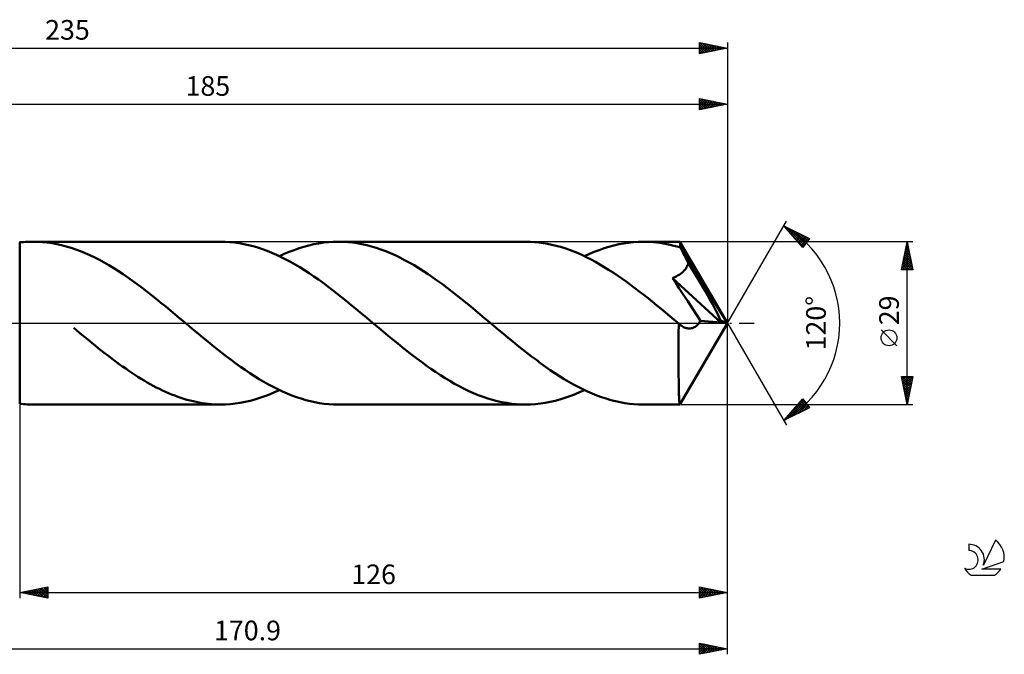
# Model space of a CAD drawing. Units: millimetres. Extents: x -17 to 284, y -59 to 54.
# Drawn here: x 109 to 284, y -59 to 54 of the extents above; entities that cross this region are included whole.
import ezdxf
from ezdxf.enums import TextEntityAlignment as Align

# ---------------------------------------------------------------- set-up
doc = ezdxf.new("R2010")
doc.units = ezdxf.units.MM
doc.header["$LTSCALE"] = 6.65
doc.linetypes.add('LONGDASH_DASH', pattern=[0.85, 0.4, -0.2, 0.05, -0.2])
for name, color, linetype in [('1', 4, 'CONTINUOUS'), ('2', 7, 'CONTINUOUS'), ('4', 2, 'LONGDASH_DASH'), ('CUT', 1, 'CONTINUOUS'), ('NOCUT', 7, 'CONTINUOUS'), ('SK2', 7, 'CONTINUOUS'), ('SK4', 2, 'LONGDASH_DASH'), ('SK6', 5, 'CONTINUOUS')]:
    doc.layers.add(name, color=color, linetype=linetype)
doc.styles.get("Standard").update_dxf_attribs({"font": 'Monospac821 BT'})

msp = doc.modelspace()

# ---------------------------------------------------------------- linework, layer by layer
at = {"layer": '1', "color": 4, "linetype": 'CONTINUOUS', "lineweight": 50}
for p, q in [((109, 14.36), (109.34, 14.4)), ((109, 14.36), (109, 14.36)), ((109, -14.36), (109, 14.36)), ((109.34, 14.4), (109.68, 14.43)), ((109.68, 14.43), (110.03, 14.46)), ((110.03, 14.46), (110.37, 14.48)), ((110.37, 14.48), (110.71, 14.49)), ((110.71, 14.49), (111.05, 14.5)), ((111.05, 14.5), (111.39, 14.5)), ((112.23, 14.48), (111.39, 14.5)), ((144.76, 14.5), (111.39, 14.5)), ((113.08, 14.43), (112.23, 14.48)), ((113.92, 14.35), (113.08, 14.43)), ((114.77, 14.23), (113.92, 14.35)), ((115.61, 14.07), (114.77, 14.23)), ((116.46, 13.88), (115.61, 14.07)), ((145.59, 14.48), (144.76, 14.5)), ((146.42, 14.43), (145.59, 14.48)), ((147.25, 14.35), (146.42, 14.43)), ((148.08, 14.23), (147.25, 14.35)), ((148.91, 14.09), (148.08, 14.23)), ((149.74, 13.9), (148.91, 14.09)), ((160.47, 13.84), (161.34, 14.04)), ((161.34, 14.04), (162.21, 14.21)), ((162.21, 14.21), (163.09, 14.34)), ((163.09, 14.34), (163.96, 14.43)), ((163.96, 14.43), (164.82, 14.48)), ((164.82, 14.48), (165.69, 14.5)), ((166.54, 14.48), (165.69, 14.5)), ((199.07, 14.5), (165.69, 14.5)), ((167.39, 14.43), (166.54, 14.48)), ((168.24, 14.34), (167.39, 14.43)), ((169.08, 14.22), (168.24, 14.34)), ((169.93, 14.07), (169.08, 14.22)), ((170.77, 13.88), (169.93, 14.07)), ((199.85, 14.49), (199.07, 14.5)), ((200.63, 14.44), (199.85, 14.49)), ((201.41, 14.37), (200.63, 14.44)), ((202.18, 14.27), (201.41, 14.37)), ((202.96, 14.13), (202.18, 14.27)), ((203.73, 13.98), (202.96, 14.13)), ((214.76, 13.84), (215.63, 14.04)), ((215.63, 14.04), (216.51, 14.21)), ((216.51, 14.21), (217.38, 14.33)), ((217.38, 14.33), (218.25, 14.43)), ((218.25, 14.43), (219.12, 14.48)), ((219.12, 14.48), (220, 14.5)), ((220.6, 14.49), (220, 14.5)), ((226.49, 14.5), (220, 14.5)), ((221.2, 14.46), (220.6, 14.49)), ((221.8, 14.42), (221.2, 14.46)), ((222.41, 14.36), (221.8, 14.42)), ((223.01, 14.28), (222.41, 14.36)), ((223.61, 14.18), (223.01, 14.28)), ((224.21, 14.07), (223.61, 14.18)), ((224.81, 13.94), (224.21, 14.07)), ((226.5, 14.5), (226.49, 14.5)), ((226.5, 14.49), (226.5, 14.5)), ((226.5, 14.5), (226.5, 14.5)), ((226.5, 14.5), (226.5, 14.5)), ((226.5, 14.5), (226.5, 14.5)), ((226.51, 14.49), (226.5, 14.49)), ((226.52, 14.46), (226.51, 14.49)), ((235, 0), (226.51, 14.49)), ((226.53, 14.4), (226.52, 14.46)), ((226.54, 14.33), (226.53, 14.4)), ((226.56, 14.23), (226.54, 14.33)), ((226.57, 14.11), (226.56, 14.23)), ((226.58, 13.97), (226.57, 14.11)), ((117.3, 13.66), (116.46, 13.88)), ((118.14, 13.41), (117.3, 13.66)), ((118.99, 13.12), (118.14, 13.41)), ((119.83, 12.81), (118.99, 13.12)), ((120.67, 12.46), (119.83, 12.81)), ((121.51, 12.08), (120.67, 12.46)), ((150.57, 13.69), (149.74, 13.9)), ((151.4, 13.45), (150.57, 13.69)), ((152.23, 13.17), (151.4, 13.45)), ((153.06, 12.87), (152.23, 13.17)), ((153.88, 12.53), (153.06, 12.87)), ((154.7, 12.17), (153.88, 12.53)), ((155.23, 11.92), (156.1, 12.33)), ((156.1, 12.33), (156.98, 12.7)), ((156.98, 12.7), (157.85, 13.03)), ((157.85, 13.03), (158.73, 13.34)), ((158.73, 13.34), (159.6, 13.61)), ((159.6, 13.61), (160.47, 13.84)), ((171.61, 13.66), (170.77, 13.88)), ((172.46, 13.4), (171.61, 13.66)), ((173.3, 13.12), (172.46, 13.4)), ((174.15, 12.8), (173.3, 13.12)), ((174.99, 12.46), (174.15, 12.8)), ((175.83, 12.08), (174.99, 12.46)), ((204.51, 13.79), (203.73, 13.98)), ((205.29, 13.57), (204.51, 13.79)), ((206.07, 13.33), (205.29, 13.57)), ((206.85, 13.06), (206.07, 13.33)), ((207.62, 12.76), (206.85, 13.06)), ((208.4, 12.44), (207.62, 12.76)), ((209.17, 12.09), (208.4, 12.44)), ((209.53, 11.92), (210.41, 12.32)), ((210.41, 12.32), (211.28, 12.69)), ((211.28, 12.69), (212.15, 13.03)), ((212.15, 13.03), (213.02, 13.33)), ((213.02, 13.33), (213.89, 13.6)), ((213.89, 13.6), (214.76, 13.84)), ((225.42, 13.79), (224.81, 13.94)), ((226.02, 13.63), (225.42, 13.79)), ((226.62, 13.45), (226.02, 13.63)), ((226.6, 13.82), (226.58, 13.97)), ((226.61, 13.64), (226.6, 13.82)), ((226.62, 13.45), (226.61, 13.64)), ((226.68, 13.34), (226.62, 13.45)), ((226.74, 13.22), (226.68, 13.34)), ((226.8, 13.11), (226.74, 13.22)), ((226.86, 13), (226.8, 13.11)), ((226.92, 12.89), (226.86, 13)), ((226.98, 12.78), (226.92, 12.89)), ((227.04, 12.66), (226.98, 12.78)), ((227.18, 12.39), (227.04, 12.66)), ((235, 0), (227.04, 12.66)), ((227.32, 12.12), (227.18, 12.39)), ((122.35, 11.68), (121.51, 12.08)), ((123.2, 11.25), (122.35, 11.68)), ((124.04, 10.79), (123.2, 11.25)), ((124.88, 10.3), (124.04, 10.79)), ((155.53, 11.78), (154.7, 12.17)), ((156.36, 11.36), (155.53, 11.78)), ((157.19, 10.91), (156.36, 11.36)), ((158.02, 10.44), (157.19, 10.91)), ((176.67, 11.67), (175.83, 12.08)), ((177.51, 11.24), (176.67, 11.67)), ((178.36, 10.78), (177.51, 11.24)), ((179.2, 10.3), (178.36, 10.78)), ((209.95, 11.72), (209.17, 12.09)), ((210.73, 11.32), (209.95, 11.72)), ((211.51, 10.9), (210.73, 11.32)), ((212.29, 10.46), (211.51, 10.9)), ((227.47, 11.84), (227.32, 12.12)), ((227.61, 11.57), (227.47, 11.84)), ((227.75, 11.29), (227.61, 11.57)), ((227.89, 11.01), (227.75, 11.29)), ((228.02, 10.73), (227.89, 11.01)), ((227.9, 10.34), (227.97, 10.53)), ((227.97, 10.53), (228.02, 10.73)), ((229.93, 7.54), (228.02, 10.73)), ((125.73, 9.79), (124.88, 10.3)), ((126.57, 9.26), (125.73, 9.79)), ((127.41, 8.7), (126.57, 9.26)), ((158.85, 9.95), (158.02, 10.44)), ((159.68, 9.43), (158.85, 9.95)), ((160.51, 8.89), (159.68, 9.43)), ((161.34, 8.33), (160.51, 8.89)), ((180.04, 9.79), (179.2, 10.3)), ((180.88, 9.25), (180.04, 9.79)), ((181.72, 8.7), (180.88, 9.25)), ((213.06, 10), (212.29, 10.46)), ((213.84, 9.52), (213.06, 10)), ((214.62, 9.02), (213.84, 9.52)), ((215.4, 8.5), (214.62, 9.02)), ((226.59, 8.74), (226.77, 8.87)), ((226.77, 8.87), (226.93, 9)), ((226.93, 9), (227.09, 9.14)), ((227.09, 9.14), (227.24, 9.29)), ((227.24, 9.29), (227.37, 9.45)), ((227.37, 9.45), (227.5, 9.62)), ((227.5, 9.62), (227.62, 9.79)), ((227.62, 9.79), (227.72, 9.97)), ((227.72, 9.97), (227.82, 10.15)), ((227.82, 10.15), (227.9, 10.34)), ((128.25, 8.13), (127.41, 8.7)), ((129.1, 7.53), (128.25, 8.13)), ((129.94, 6.92), (129.1, 7.53)), ((162.17, 7.75), (161.34, 8.33)), ((163, 7.16), (162.17, 7.75)), ((163.83, 6.54), (163, 7.16)), ((182.56, 8.13), (181.72, 8.7)), ((183.4, 7.53), (182.56, 8.13)), ((184.25, 6.92), (183.4, 7.53)), ((216.18, 7.96), (215.4, 8.5)), ((216.96, 7.41), (216.18, 7.96)), ((217.74, 6.84), (216.96, 7.41)), ((225.21, 8.04), (225.42, 8.13)), ((225.79, 7.16), (225.21, 8.04)), ((233.82, 0.1), (225.21, 8.04)), ((225.42, 8.13), (225.64, 8.22)), ((225.64, 8.22), (225.84, 8.31)), ((226.42, 6.2), (225.79, 7.16)), ((225.84, 8.31), (226.04, 8.41)), ((226.04, 8.41), (226.23, 8.52)), ((226.23, 8.52), (226.42, 8.63)), ((226.42, 8.63), (226.59, 8.74)), ((231.06, 5.62), (229.93, 7.54)), ((109, 6.93), (109, 6.93)), ((130.79, 6.29), (129.94, 6.92)), ((131.63, 5.65), (130.79, 6.29)), ((132.47, 4.99), (131.63, 5.65)), ((164.65, 5.92), (163.83, 6.54)), ((165.48, 5.28), (164.65, 5.92)), ((166.31, 4.62), (165.48, 5.28)), ((185.09, 6.29), (184.25, 6.92)), ((185.93, 5.65), (185.09, 6.29)), ((186.77, 4.99), (185.93, 5.65)), ((218.52, 6.25), (217.74, 6.84)), ((219.3, 5.65), (218.52, 6.25)), ((220.08, 5.04), (219.3, 5.65)), ((227.11, 5.13), (226.42, 6.2)), ((231.8, 4.34), (231.06, 5.62)), ((133.31, 4.32), (132.47, 4.99)), ((134.15, 3.64), (133.31, 4.32)), ((134.99, 2.95), (134.15, 3.64)), ((167.14, 3.96), (166.31, 4.62)), ((167.97, 3.29), (167.14, 3.96)), ((187.61, 4.32), (186.77, 4.99)), ((188.45, 3.64), (187.61, 4.32)), ((189.3, 2.96), (188.45, 3.64)), ((220.86, 4.43), (220.08, 5.04)), ((221.64, 3.8), (220.86, 4.43)), ((222.42, 3.16), (221.64, 3.8)), ((227.91, 3.9), (227.11, 5.13)), ((228.74, 2.63), (227.91, 3.9)), ((232.32, 3.42), (231.8, 4.34)), ((135.84, 2.26), (134.99, 2.95)), ((136.68, 1.56), (135.84, 2.26)), ((168.8, 2.61), (167.97, 3.29)), ((169.62, 1.92), (168.8, 2.61)), ((170.45, 1.23), (169.62, 1.92)), ((190.14, 2.26), (189.3, 2.96)), ((190.99, 1.56), (190.14, 2.26)), ((223.2, 2.52), (222.42, 3.16)), ((223.98, 1.88), (223.2, 2.52)), ((224.76, 1.23), (223.98, 1.88)), ((229.51, 1.43), (228.74, 2.63)), ((232.7, 2.71), (232.32, 3.42)), ((233, 2.16), (232.7, 2.71)), ((233.22, 1.71), (233, 2.16)), ((137.53, 0.85), (136.68, 1.56)), ((138.35, 0.16), (137.53, 0.85)), ((139.18, -0.54), (138.35, 0.16)), ((171.28, 0.54), (170.45, 1.23)), ((172.11, -0.16), (171.28, 0.54)), ((191.83, 0.85), (190.99, 1.56)), ((192.66, 0.16), (191.83, 0.85)), ((193.49, -0.54), (192.66, 0.16)), ((225.53, 0.58), (224.76, 1.23)), ((226.31, -0.08), (225.53, 0.58)), ((226.51, -14.49), (235, 0)), ((230.18, 0.4), (229.51, 1.43)), ((229.9, -0.02), (230.04, 0.18)), ((230.04, 0.18), (230.18, 0.4)), ((233.82, 0.1), (230.18, 0.4)), ((233.4, 1.33), (233.22, 1.71)), ((233.54, 1), (233.4, 1.33)), ((233.66, 0.72), (233.54, 1)), ((233.75, 0.46), (233.66, 0.72)), ((233.73, 0.41), (233.71, 0.46)), ((235, 0), (233.71, 0.46)), ((233.71, 0.46), (233.75, 0.46)), ((233.74, 0.35), (233.73, 0.41)), ((233.76, 0.3), (233.74, 0.35)), ((235, 0), (233.75, 0.46)), ((233.78, 0.25), (233.76, 0.3)), ((233.79, 0.2), (233.78, 0.25)), ((233.8, 0.15), (233.79, 0.2)), ((233.82, 0.1), (233.8, 0.15)), ((119.18, -1.31), (118.63, -0.85)), ((119.72, -1.76), (119.18, -1.31)), ((140.02, -1.24), (139.18, -0.54)), ((140.85, -1.93), (140.02, -1.24)), ((172.94, -0.85), (172.11, -0.16)), ((173.78, -1.56), (172.94, -0.85)), ((174.62, -2.26), (173.78, -1.56)), ((194.32, -1.23), (193.49, -0.54)), ((195.15, -1.93), (194.32, -1.23)), ((226.3, -1.4), (226.31, -0.74)), ((226.3, -2.05), (226.3, -1.4)), ((226.35, -0.11), (226.31, -0.08)), ((226.31, -0.74), (226.31, -0.08)), ((226.39, -0.15), (226.35, -0.11)), ((226.43, -0.18), (226.39, -0.15)), ((226.47, -0.21), (226.43, -0.18)), ((226.51, -0.25), (226.47, -0.21)), ((226.54, -0.28), (226.51, -0.25)), ((226.73, -0.42), (226.54, -0.28)), ((226.92, -0.55), (226.73, -0.42)), ((227.11, -0.66), (226.92, -0.55)), ((227.29, -0.75), (227.11, -0.66)), ((227.48, -0.82), (227.29, -0.75)), ((227.66, -0.88), (227.48, -0.82)), ((227.84, -0.92), (227.66, -0.88)), ((228.02, -0.95), (227.84, -0.92)), ((228.2, -0.96), (228.02, -0.95)), ((228.2, -0.96), (228.38, -0.95)), ((228.38, -0.95), (228.56, -0.92)), ((228.56, -0.92), (228.74, -0.88)), ((228.74, -0.88), (228.91, -0.81)), ((228.91, -0.81), (229.09, -0.73)), ((229.09, -0.73), (229.26, -0.63)), ((229.26, -0.63), (229.43, -0.51)), ((229.43, -0.51), (229.59, -0.37)), ((229.59, -0.37), (229.75, -0.21)), ((229.75, -0.21), (229.9, -0.02)), ((120.26, -2.21), (119.72, -1.76)), ((120.81, -2.66), (120.26, -2.21)), ((121.35, -3.11), (120.81, -2.66)), ((121.89, -3.55), (121.35, -3.11)), ((141.68, -2.62), (140.85, -1.93)), ((142.51, -3.3), (141.68, -2.62)), ((143.34, -3.97), (142.51, -3.3)), ((175.46, -2.95), (174.62, -2.26)), ((176.3, -3.64), (175.46, -2.95)), ((195.98, -2.61), (195.15, -1.93)), ((196.81, -3.29), (195.98, -2.61)), ((197.64, -3.97), (196.81, -3.29)), ((226.29, -3.33), (226.3, -2.7)), ((226.29, -3.96), (226.29, -3.33)), ((226.3, -2.7), (226.3, -2.05)), ((122.43, -3.99), (121.89, -3.55)), ((122.97, -4.43), (122.43, -3.99)), ((123.52, -4.86), (122.97, -4.43)), ((124.06, -5.29), (123.52, -4.86)), ((144.17, -4.64), (143.34, -3.97)), ((145, -5.29), (144.17, -4.64)), ((177.14, -4.32), (176.3, -3.64)), ((177.99, -4.99), (177.14, -4.32)), ((178.83, -5.64), (177.99, -4.99)), ((198.47, -4.64), (197.64, -3.97)), ((199.3, -5.29), (198.47, -4.64)), ((226.29, -4.57), (226.29, -3.96)), ((226.29, -5.17), (226.29, -4.57)), ((226.29, -5.75), (226.29, -5.17)), ((124.61, -5.71), (124.06, -5.29)), ((125.15, -6.12), (124.61, -5.71)), ((125.7, -6.54), (125.15, -6.12)), ((126.24, -6.94), (125.7, -6.54)), ((126.79, -7.34), (126.24, -6.94)), ((145.83, -5.93), (145, -5.29)), ((146.66, -6.56), (145.83, -5.93)), ((147.49, -7.17), (146.66, -6.56)), ((179.67, -6.29), (178.83, -5.64)), ((180.51, -6.92), (179.67, -6.29)), ((181.35, -7.53), (180.51, -6.92)), ((200.13, -5.93), (199.3, -5.29)), ((200.97, -6.56), (200.13, -5.93)), ((201.79, -7.17), (200.97, -6.56)), ((226.29, -6.32), (226.29, -5.75)), ((226.29, -6.89), (226.29, -6.32)), ((226.29, -7.45), (226.29, -6.89)), ((127.33, -7.73), (126.79, -7.34)), ((127.88, -8.11), (127.33, -7.73)), ((128.42, -8.49), (127.88, -8.11)), ((128.97, -8.85), (128.42, -8.49)), ((148.32, -7.77), (147.49, -7.17)), ((149.14, -8.34), (148.32, -7.77)), ((149.97, -8.9), (149.14, -8.34)), ((182.2, -8.12), (181.35, -7.53)), ((183.04, -8.7), (182.2, -8.12)), ((183.89, -9.26), (183.04, -8.7)), ((202.62, -7.77), (201.79, -7.17)), ((203.45, -8.35), (202.62, -7.77)), ((204.28, -8.91), (203.45, -8.35)), ((226.29, -7.99), (226.29, -7.45)), ((226.3, -8.53), (226.29, -7.99)), ((226.3, -9.05), (226.3, -8.53)), ((129.51, -9.21), (128.97, -8.85)), ((130.06, -9.56), (129.51, -9.21)), ((130.6, -9.9), (130.06, -9.56)), ((131.15, -10.23), (130.6, -9.9)), ((131.69, -10.55), (131.15, -10.23)), ((150.8, -9.44), (149.97, -8.9)), ((151.63, -9.96), (150.8, -9.44)), ((152.46, -10.45), (151.63, -9.96)), ((153.29, -10.92), (152.46, -10.45)), ((184.73, -9.79), (183.89, -9.26)), ((185.58, -10.3), (184.73, -9.79)), ((186.42, -10.79), (185.58, -10.3)), ((205.12, -9.45), (204.28, -8.91)), ((205.95, -9.97), (205.12, -9.45)), ((206.78, -10.46), (205.95, -9.97)), ((207.6, -10.93), (206.78, -10.46)), ((226.3, -9.56), (226.3, -9.05)), ((226.31, -10.04), (226.3, -9.56)), ((226.32, -10.51), (226.31, -10.04)), ((226.32, -10.95), (226.32, -10.51)), ((132.24, -10.86), (131.69, -10.55)), ((132.78, -11.15), (132.24, -10.86)), ((133.32, -11.44), (132.78, -11.15)), ((133.87, -11.71), (133.32, -11.44)), ((134.42, -11.98), (133.87, -11.71)), ((134.96, -12.23), (134.42, -11.98)), ((135.51, -12.47), (134.96, -12.23)), ((154.12, -11.37), (153.29, -10.92)), ((154.94, -11.79), (154.12, -11.37)), ((154.36, -12.32), (155.23, -11.92)), ((155.77, -12.18), (154.94, -11.79)), ((156.6, -12.54), (155.77, -12.18)), ((187.26, -11.25), (186.42, -10.79)), ((188.11, -11.68), (187.26, -11.25)), ((188.95, -12.09), (188.11, -11.68)), ((189.8, -12.46), (188.95, -12.09)), ((208.43, -11.37), (207.6, -10.93)), ((209.26, -11.79), (208.43, -11.37)), ((208.66, -12.32), (209.53, -11.92)), ((210.08, -12.18), (209.26, -11.79)), ((210.92, -12.54), (210.08, -12.18)), ((226.33, -11.37), (226.32, -10.95)), ((226.34, -11.77), (226.33, -11.37)), ((226.35, -12.14), (226.34, -11.77)), ((226.35, -12.48), (226.35, -12.14)), ((136.05, -12.7), (135.51, -12.47)), ((136.6, -12.91), (136.05, -12.7)), ((137.14, -13.11), (136.6, -12.91)), ((137.69, -13.3), (137.14, -13.11)), ((138.23, -13.48), (137.69, -13.3)), ((138.77, -13.64), (138.23, -13.48)), ((139.32, -13.79), (138.77, -13.64)), ((139.86, -13.92), (139.32, -13.79)), ((140.41, -14.04), (139.86, -13.92)), ((149.13, -14.04), (150, -13.84)), ((150, -13.84), (150.87, -13.6)), ((150.87, -13.6), (151.75, -13.33)), ((151.75, -13.33), (152.62, -13.03)), ((152.62, -13.03), (153.49, -12.69)), ((153.49, -12.69), (154.36, -12.32)), ((157.43, -12.88), (156.6, -12.54)), ((158.26, -13.18), (157.43, -12.88)), ((159.09, -13.45), (158.26, -13.18)), ((159.91, -13.7), (159.09, -13.45)), ((160.74, -13.91), (159.91, -13.7)), ((161.56, -14.09), (160.74, -13.91)), ((190.64, -12.81), (189.8, -12.46)), ((191.48, -13.12), (190.64, -12.81)), ((192.32, -13.41), (191.48, -13.12)), ((193.16, -13.66), (192.32, -13.41)), ((194, -13.88), (193.16, -13.66)), ((194.85, -14.07), (194, -13.88)), ((203.43, -14.04), (204.3, -13.84)), ((204.3, -13.84), (205.18, -13.6)), ((205.18, -13.6), (206.05, -13.33)), ((206.05, -13.33), (206.92, -13.03)), ((206.92, -13.03), (207.79, -12.69)), ((207.79, -12.69), (208.66, -12.32)), ((211.74, -12.88), (210.92, -12.54)), ((212.57, -13.18), (211.74, -12.88)), ((213.39, -13.45), (212.57, -13.18)), ((214.22, -13.7), (213.39, -13.45)), ((215.05, -13.91), (214.22, -13.7)), ((215.88, -14.09), (215.05, -13.91)), ((226.36, -12.8), (226.35, -12.48)), ((226.37, -13.09), (226.36, -12.8)), ((226.38, -13.35), (226.37, -13.09)), ((226.39, -13.58), (226.38, -13.35)), ((226.4, -13.79), (226.39, -13.58)), ((226.42, -13.97), (226.4, -13.79)), ((226.43, -14.13), (226.42, -13.97)), ((109, -14.36), (109, -14.36)), ((109.34, -14.4), (109, -14.36)), ((109.68, -14.43), (109.34, -14.4)), ((110.03, -14.46), (109.68, -14.43)), ((110.37, -14.48), (110.03, -14.46)), ((110.71, -14.49), (110.37, -14.48)), ((111.05, -14.5), (110.71, -14.49)), ((111.39, -14.5), (111.05, -14.5)), ((111.39, -14.5), (144.76, -14.5)), ((140.96, -14.15), (140.41, -14.04)), ((141.5, -14.24), (140.96, -14.15)), ((142.05, -14.32), (141.5, -14.24)), ((142.59, -14.39), (142.05, -14.32)), ((143.13, -14.44), (142.59, -14.39)), ((143.68, -14.47), (143.13, -14.44)), ((144.22, -14.49), (143.68, -14.47)), ((144.76, -14.5), (144.22, -14.49)), ((144.76, -14.5), (145.63, -14.48)), ((145.63, -14.48), (146.51, -14.43)), ((146.51, -14.43), (147.38, -14.34)), ((147.38, -14.34), (148.26, -14.21)), ((148.26, -14.21), (149.13, -14.04)), ((162.39, -14.24), (161.56, -14.09)), ((163.22, -14.35), (162.39, -14.24)), ((164.05, -14.43), (163.22, -14.35)), ((164.87, -14.48), (164.05, -14.43)), ((165.69, -14.5), (164.87, -14.48)), ((165.69, -14.5), (199.07, -14.5)), ((195.7, -14.22), (194.85, -14.07)), ((196.54, -14.35), (195.7, -14.22)), ((197.38, -14.43), (196.54, -14.35)), ((198.22, -14.48), (197.38, -14.43)), ((199.07, -14.5), (198.22, -14.48)), ((199.07, -14.5), (199.95, -14.48)), ((199.95, -14.48), (200.82, -14.43)), ((200.82, -14.43), (201.69, -14.33)), ((201.69, -14.33), (202.56, -14.21)), ((202.56, -14.21), (203.43, -14.04)), ((216.7, -14.24), (215.88, -14.09)), ((217.53, -14.35), (216.7, -14.24)), ((218.35, -14.43), (217.53, -14.35)), ((219.17, -14.48), (218.35, -14.43)), ((220, -14.5), (219.17, -14.48)), ((220, -14.5), (226.49, -14.5)), ((226.44, -14.26), (226.43, -14.13)), ((226.45, -14.37), (226.44, -14.26)), ((226.47, -14.44), (226.45, -14.37)), ((226.48, -14.48), (226.47, -14.44)), ((226.49, -14.5), (226.48, -14.48)), ((226.49, -14.5), (226.5, -14.5)), ((226.5, -14.5), (226.5, -14.49)), ((226.5, -14.49), (226.51, -14.49)), ((226.5, -14.5), (226.5, -14.5)), ((226.5, -14.5), (226.5, -14.5)), ((226.5, -14.5), (226.5, -14.5))]:
    msp.add_line(p, q, dxfattribs=at)
at = {"layer": '2', "color": 7, "linetype": 'CONTINUOUS', "lineweight": 25}
for p, q in [((50, 39), (235, 39)), ((230, 38), (230, 40)), ((230, 40), (235, 39)), ((230, 39.9), (230.08, 39.98)), ((230, 39.48), (230.43, 39.91)), ((230, 39.05), (230.79, 39.84)), ((230, 38.63), (231.14, 39.77)), ((230, 39.77), (231.47, 38.29)), ((230, 38.21), (231.49, 39.7)), ((230, 39.34), (231.12, 38.22)), ((235, 39), (230, 38)), ((230, 38.92), (230.77, 38.15)), ((230.24, 39.95), (231.83, 38.37)), ((230.27, 38.05), (231.85, 39.63)), ((230.77, 39.85), (232.18, 38.44)), ((230.8, 38.16), (232.2, 39.56)), ((231.3, 39.74), (232.53, 38.51)), ((231.33, 38.27), (232.56, 39.49)), ((231.83, 39.63), (232.89, 38.58)), ((231.86, 38.37), (232.91, 39.42)), ((232.36, 39.53), (233.24, 38.65)), ((232.39, 38.48), (233.26, 39.35)), ((232.89, 39.42), (233.6, 38.72)), ((232.92, 38.58), (233.62, 39.28)), ((233.42, 39.32), (233.95, 38.79)), ((233.45, 38.69), (233.97, 39.21)), ((233.95, 39.21), (234.3, 38.86)), ((233.98, 38.8), (234.32, 39.14)), ((234.48, 39.1), (234.66, 38.93)), ((234.52, 38.9), (234.68, 39.06)), ((235, 40), (235, 0)), ((230, 38.5), (230.41, 38.08)), ((230, 38.07), (230.06, 38.01)), ((235, 0), (245.5, 18.19)), ((245, 17.32), (249.59, 15.1)), ((248.38, 13.5), (245, 17.32)), ((245.1, 17.21), (245.14, 17.25)), ((245.3, 16.98), (245.43, 17.11)), ((245.46, 17.1), (248.67, 13.89)), ((245.5, 16.76), (245.71, 16.97)), ((245.7, 16.53), (246, 16.84)), ((245.9, 16.31), (246.28, 16.7)), ((246.09, 16.08), (246.57, 16.56)), ((246.28, 16.7), (248.85, 14.13)), ((246.29, 15.86), (246.86, 16.42)), ((246.49, 15.63), (247.14, 16.28)), ((246.69, 15.41), (247.43, 16.14)), ((246.89, 15.18), (247.71, 16)), ((247.09, 14.96), (248, 15.87)), ((247.11, 16.3), (249.04, 14.37)), ((247.93, 15.9), (249.22, 14.61)), ((268, 14.5), (226.63, 14.5)), ((246.45, 15.68), (248.49, 13.64)), ((247.29, 14.73), (248.28, 15.73)), ((247.49, 14.51), (248.57, 15.59)), ((247.69, 14.28), (248.86, 15.45)), ((247.89, 14.06), (249.14, 15.31)), ((248.09, 13.83), (249.43, 15.17)), ((248.29, 13.61), (249.01, 14.33)), ((249.59, 15.1), (248.38, 13.5)), ((248.75, 15.5), (249.4, 14.85)), ((249.58, 15.1), (249.59, 15.09)), ((266, 9.5), (267, 14.5)), ((266.91, 14.06), (267.06, 14.21)), ((266.95, 14.27), (267.07, 14.15)), ((267, -14.5), (267, 14.5)), ((267, 14.5), (268, 9.5)), ((266.38, 11.41), (267.41, 12.44)), ((266.49, 11.94), (267.34, 12.79)), ((266.59, 12.47), (267.27, 13.15)), ((266.6, 12.5), (267.6, 11.5)), ((266.67, 12.86), (267.49, 12.03)), ((266.7, 13), (267.2, 13.5)), ((266.74, 13.21), (267.39, 12.56)), ((266.81, 13.53), (267.13, 13.85)), ((266.81, 13.56), (267.28, 13.09)), ((266.88, 13.92), (267.18, 13.62)), ((266.06, 9.82), (267.62, 11.38)), ((266.17, 10.35), (267.55, 11.73)), ((266.17, 9.5), (267.69, 11.03)), ((266.25, 10.73), (267.48, 9.5)), ((266.28, 10.88), (267.48, 12.09)), ((266.32, 11.09), (267.91, 9.5)), ((266.39, 11.44), (267.92, 9.91)), ((266.46, 11.8), (267.81, 10.44)), ((266.53, 12.15), (267.71, 10.97)), ((266.59, 9.5), (267.77, 10.67)), ((268, 9.5), (266, 9.5)), ((266.03, 9.67), (266.21, 9.5)), ((266.11, 10.03), (266.63, 9.5)), ((266.18, 10.38), (267.06, 9.5)), ((267.02, 9.5), (267.84, 10.32)), ((267.44, 9.5), (267.91, 9.96)), ((267.87, 9.5), (267.98, 9.61)), ((235, -49), (235, 0)), ((235, -59), (235, 0)), ((235, 0), (245.5, -18.19)), ((265.15, -4.02), (262.35, -1.22)), ((267, -14.5), (266, -9.5)), ((266, -9.5), (268, -9.5)), ((266.05, -9.77), (266.32, -9.5)), ((266.08, -9.88), (267.62, -11.42)), ((266.12, -10.12), (266.74, -9.5)), ((266.12, -9.5), (267.69, -11.07)), ((266.18, -10.41), (267.54, -11.78)), ((266.19, -10.47), (267.17, -9.5)), ((266.27, -10.83), (267.59, -9.5)), ((266.34, -11.18), (268, -9.52)), ((266.41, -11.53), (267.89, -10.05)), ((266.54, -9.5), (267.76, -10.72)), ((266.97, -9.5), (267.83, -10.36)), ((268, -9.5), (267, -14.5)), ((267.39, -9.5), (267.9, -10.01)), ((267.81, -9.5), (267.97, -9.66)), ((266.29, -10.95), (267.47, -12.13)), ((266.4, -11.48), (267.4, -12.48)), ((266.48, -11.89), (267.78, -10.58)), ((266.5, -12.01), (267.33, -12.84)), ((266.55, -12.24), (267.68, -11.11)), ((266.62, -12.59), (267.57, -11.64)), ((266.69, -12.95), (267.47, -12.17)), ((245, -17.32), (248.38, -13.5)), ((245.12, -17.26), (248.6, -13.79)), ((247.79, -14.17), (248.41, -13.55)), ((248.03, -13.9), (249.34, -15.21)), ((248.23, -13.67), (249.39, -14.84)), ((248.38, -13.5), (249.59, -15.1)), ((266.61, -12.54), (267.26, -13.19)), ((266.71, -13.07), (267.19, -13.54)), ((266.76, -13.3), (267.36, -12.7)), ((266.82, -13.6), (267.12, -13.9)), ((266.83, -13.66), (267.25, -13.23)), ((266.9, -14.01), (267.15, -13.76)), ((109, -14.5), (109, -49)), ((226.63, -14.5), (268, -14.5)), ((249.59, -15.1), (245, -17.32)), ((245.94, -16.86), (248.78, -14.03)), ((246.44, -15.7), (247.06, -16.32)), ((246.63, -15.47), (247.34, -16.18)), ((246.77, -16.46), (248.96, -14.27)), ((246.83, -15.25), (247.63, -16.05)), ((247.03, -15.02), (247.92, -15.91)), ((247.23, -14.8), (248.2, -15.77)), ((247.43, -14.57), (248.49, -15.63)), ((247.59, -16.06), (249.14, -14.51)), ((247.63, -14.35), (248.77, -15.49)), ((247.83, -14.12), (249.06, -15.35)), ((248.41, -15.66), (249.33, -14.75)), ((249.24, -15.27), (249.51, -14.99)), ((266.93, -14.13), (267.05, -14.25)), ((266.97, -14.36), (267.04, -14.29)), ((245.04, -17.27), (245.06, -17.29)), ((245.24, -17.05), (245.34, -17.15)), ((245.44, -16.82), (245.63, -17.01)), ((245.64, -16.6), (245.92, -16.88)), ((245.84, -16.37), (246.2, -16.74)), ((246.04, -16.15), (246.49, -16.6)), ((246.24, -15.92), (246.77, -16.46)), ((109, -48), (114, -47)), ((111.38, -48.48), (112.57, -47.29)), ((111.73, -48.55), (113.1, -47.18)), ((112.09, -48.62), (113.63, -47.07)), ((112.44, -48.69), (114, -47.13)), ((112.56, -47.29), (114, -48.73)), ((112.91, -47.22), (114, -48.3)), ((113.27, -47.15), (114, -47.88)), ((113.62, -47.08), (114, -47.45)), ((113.98, -47), (114, -47.03)), ((114, -47), (114, -49)), ((230, -49), (230, -47)), ((230, -47), (235, -48)), ((230, -47.12), (230.1, -47.02)), ((230, -47.55), (230.46, -47.09)), ((230, -47.97), (230.81, -47.16)), ((230, -47.21), (231.5, -48.7)), ((230, -48.4), (231.16, -47.23)), ((230, -48.82), (231.52, -47.3)), ((230.27, -47.05), (231.85, -48.63)), ((230.8, -47.16), (232.2, -48.56)), ((231.33, -47.27), (232.56, -48.49)), ((109, -48), (235, -48)), ((114, -49), (109, -48)), ((109.03, -47.99), (109.04, -48.01)), ((109.26, -48.05), (109.39, -47.92)), ((109.38, -47.92), (109.57, -48.11)), ((109.61, -48.12), (109.92, -47.82)), ((109.73, -47.85), (110.1, -48.22)), ((109.97, -48.19), (110.45, -47.71)), ((110.09, -47.78), (110.63, -48.33)), ((110.32, -48.26), (110.98, -47.6)), ((110.44, -47.71), (111.16, -48.43)), ((110.67, -48.33), (111.51, -47.5)), ((110.79, -47.64), (111.69, -48.54)), ((111.03, -48.41), (112.04, -47.39)), ((111.15, -47.57), (112.22, -48.64)), ((111.5, -47.5), (112.75, -48.75)), ((111.85, -47.43), (113.28, -48.86)), ((112.21, -47.36), (113.81, -48.96)), ((112.79, -48.76), (114, -47.55)), ((113.15, -48.83), (114, -47.98)), ((113.5, -48.9), (114, -48.4)), ((113.86, -48.97), (114, -48.83)), ((230, -47.63), (231.14, -48.77)), ((235, -48), (230, -49)), ((230, -48.05), (230.79, -48.84)), ((230, -48.48), (230.43, -48.91)), ((230, -48.9), (230.08, -48.98)), ((230.3, -48.94), (231.87, -47.37)), ((230.84, -48.83), (232.22, -47.44)), ((231.37, -48.73), (232.58, -47.52)), ((231.86, -47.37), (232.91, -48.42)), ((231.9, -48.62), (232.93, -47.59)), ((232.39, -47.48), (233.26, -48.35)), ((232.43, -48.51), (233.28, -47.66)), ((232.93, -47.59), (233.62, -48.28)), ((232.96, -48.41), (233.64, -47.73)), ((233.46, -47.69), (233.97, -48.21)), ((233.49, -48.3), (233.99, -47.8)), ((233.99, -47.8), (234.32, -48.14)), ((234.02, -48.2), (234.34, -47.87)), ((234.52, -47.9), (234.68, -48.06)), ((234.55, -48.09), (234.7, -47.94)), ((230, -59), (230, -57)), ((230, -57), (235, -58)), ((230, -57.36), (230.3, -57.06)), ((230, -57.79), (230.66, -57.13)), ((230, -58.21), (231.01, -57.2)), ((230, -58.64), (231.36, -57.27)), ((230, -57.39), (231.34, -58.73)), ((230, -57.81), (230.99, -58.8)), ((230.05, -57.01), (231.7, -58.66)), ((230.08, -58.98), (231.72, -57.34)), ((230.58, -57.12), (232.05, -58.59)), ((230.61, -58.88), (232.07, -57.41)), ((231.11, -57.22), (232.4, -58.52)), ((231.14, -58.77), (232.43, -57.49)), ((231.64, -57.33), (232.76, -58.45)), ((231.67, -58.67), (232.78, -57.56)), ((232.17, -57.43), (233.11, -58.38)), ((232.2, -58.56), (233.13, -57.63)), ((232.7, -57.54), (233.46, -58.31)), ((232.73, -58.45), (233.49, -57.7)), ((233.23, -57.65), (233.82, -58.24)), ((233.26, -58.35), (233.84, -57.77)), ((233.76, -57.75), (234.17, -58.17)), ((233.79, -58.24), (234.19, -57.84)), ((64.1, -58), (235, -58)), ((235, -58), (230, -59)), ((230, -58.24), (230.64, -58.87)), ((230, -58.66), (230.28, -58.94)), ((234.29, -57.86), (234.53, -58.09)), ((234.32, -58.14), (234.55, -57.91)), ((234.82, -57.96), (234.88, -58.02)), ((234.85, -58.03), (234.9, -57.98))]:
    msp.add_line(p, q, dxfattribs=at)
msp.add_circle((263.75, -2.62), 1.4, dxfattribs=at)
msp.add_arc((235, 0), 20, 300, 60, dxfattribs=at)
at = {"layer": '4', "color": 2, "linetype": 'LONGDASH_DASH', "lineweight": 25}
msp.add_line((50, 0), (235, 0), dxfattribs=at)
at = {"layer": 'CUT', "color": 1, "linetype": 'CONTINUOUS', "lineweight": 25}
for p, q in [((226.63, 14.5), (109, 14.5)), ((109, 14.5), (109, 0)), ((235, 0), (226.63, 14.5)), ((109, 0), (235, 0))]:
    msp.add_line(p, q, dxfattribs=at)
at = {"layer": 'NOCUT', "color": 7, "linetype": 'CONTINUOUS', "lineweight": 25}
for p, q in [((109, 0), (109, 14.5)), ((109, 14.5), (109, 14.5)), ((109, 14.5), (109, 0)), ((109, 14.5), (109, 0)), ((60, 0), (109, 0))]:
    msp.add_line(p, q, dxfattribs=at)
at = {"layer": 'SK2', "color": 7, "linetype": 'CONTINUOUS', "lineweight": 25}
for p, q in [((230, 48), (230, 50)), ((230, 50), (235, 49)), ((230, 49.72), (230.23, 49.95)), ((230, 49.95), (231.63, 48.33)), ((230, 49.3), (230.59, 49.88)), ((230, 48.87), (230.94, 49.81)), ((230, 48.45), (231.29, 49.74)), ((230, 48.02), (231.65, 49.67)), ((230, 49.53), (231.27, 48.25)), ((230, 49.1), (230.92, 48.18)), ((230.47, 49.91), (231.98, 48.4)), ((230.5, 48.1), (232, 49.6)), ((231, 49.8), (232.33, 48.47)), ((231.03, 48.21), (232.35, 49.53)), ((231.53, 49.69), (232.69, 48.54)), ((231.56, 48.31), (232.71, 49.46)), ((232.06, 49.59), (233.04, 48.61)), ((232.09, 48.42), (233.06, 49.39)), ((232.59, 49.48), (233.39, 48.68)), ((232.62, 48.52), (233.41, 49.32)), ((233.12, 49.38), (233.75, 48.75)), ((233.15, 48.63), (233.77, 49.25)), ((233.65, 49.27), (234.1, 48.82)), ((233.68, 48.74), (234.12, 49.18)), ((234.18, 49.16), (234.45, 48.89)), ((234.21, 48.84), (234.48, 49.1)), ((235, 50), (235, 0)), ((0, 49), (235, 49)), ((235, 49), (230, 48)), ((230, 48.68), (230.57, 48.11)), ((230, 48.25), (230.21, 48.04)), ((234.71, 49.06), (234.81, 48.96)), ((234.74, 48.95), (234.83, 49.03))]:
    msp.add_line(p, q, dxfattribs=at)
at = {"layer": 'SK4', "color": 2, "linetype": 'LONGDASH_DASH', "lineweight": 25}
msp.add_line((-6, 0), (241, 0), dxfattribs=at)
at = {"layer": 'SK6', "color": 5, "linetype": 'CONTINUOUS', "lineweight": 25}
for p, q in [((277.94, -39.38), (277.94, -40.49)), ((282.73, -38.68), (280.54, -43.14)), ((280.28, -43.84), (284.2, -42.48)), ((278.4, -44.92), (282.54, -44.92)), ((283.64, -43.84), (280.28, -43.84))]:
    msp.add_line(p, q, dxfattribs=at)
for centre, radius, start, end in [((277.96, -42.15), 2.76, 338.9379, 90.4446), ((280.47, -41.73), 3.8, 348.7239, 53.4691), ((277.95, -42.17), 1.68, 243.4215, 90.3602), ((280.47, -41.73), 3.8, 210.5484, 236.978), ((280.47, -41.73), 3.8, 303.022, 326.3732)]:
    msp.add_arc(centre, radius, start, end, dxfattribs=at)

# ---------------------------------------------------------------- texts
at = {"layer": '2', "color": 7, "linetype": 'CONTINUOUS', "lineweight": 25}
for s, p in [('185', (142.5, 40.5)), ('126', (172, -46.5)), ('170.9', (149.55, -56.5))]:
    msp.add_text(s, height=3.5, dxfattribs=at).set_placement(p, align=Align.CENTER)
for s, p in [('120°', (252.5, 0)), ('29', (265.5, 2.27))]:
    msp.add_text(s, height=3.5, rotation=90, dxfattribs=at).set_placement(p, align=Align.CENTER)
at = {"layer": 'SK2', "color": 7, "linetype": 'CONTINUOUS', "lineweight": 25}
msp.add_text('235', height=3.5, dxfattribs=at).set_placement((117.5, 50.5), align=Align.CENTER)

doc.saveas('drawing.dxf')
